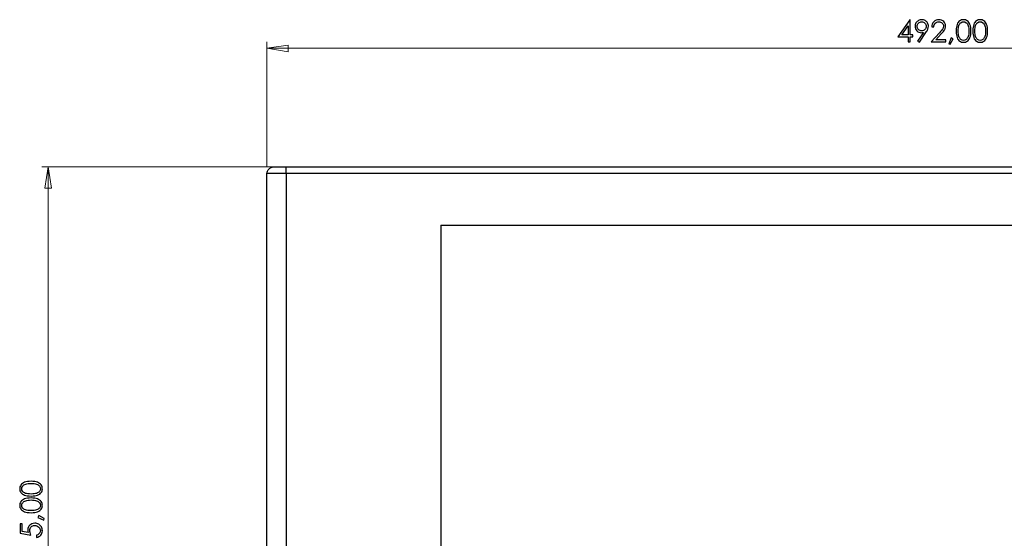
# Model space of a CAD drawing. Units: millimetres. Extents: x -366 to 350, y -264 to 252.
# Drawn here: x 45 to 198, y 172 to 252 of the extents above; entities that cross this region are included whole.
import ezdxf

# ---------------------------------------------------------------- set-up
doc = ezdxf.new("R2010")
doc.units = ezdxf.units.MM
doc.header["$MEASUREMENT"] = 0
doc.layers.add('Camada 1', color=7, linetype='Continuous')

msp = doc.modelspace()

# ---------------------------------------------------------------- linework, layer by layer
at = {"layer": 'Camada 1', "color": 8}
for points, knots in [([(183.0571, 252.24), (183.0571, 252.24), (183.1259, 252.24), (183.1259, 252.24), (183.1259, 252.24), (183.1259, 252.24), (183.1259, 249.9039), (183.1259, 249.9039), (183.1259, 249.9039), (183.1259, 249.9039), (183.5308, 249.9039), (183.5308, 249.9039), (183.5308, 249.9039), (183.5308, 249.9039), (183.5308, 249.5824), (183.5308, 249.5824), (183.5308, 249.5824), (183.5308, 249.5824), (183.1259, 249.5824), (183.1259, 249.5824), (183.1259, 249.5824), (183.1259, 249.5824), (183.1259, 248.8033), (183.1259, 248.8033), (183.1259, 248.8033), (183.1259, 248.8033), (182.7911, 248.8033), (182.7911, 248.8033), (182.7911, 248.8033), (182.7911, 248.8033), (182.7911, 249.5824), (182.7911, 249.5824), (182.7911, 249.5824), (182.7911, 249.5824), (181.1887, 249.5824), (181.1887, 249.5824), (181.1887, 249.5824), (181.1887, 249.5824), (183.0571, 252.24), (183.0571, 252.24)], [0, 0, 0, 0, 0.09090909, 0.09090909, 0.09090909, 0.09090909, 0.18181818, 0.18181818, 0.18181818, 0.18181818, 0.27272727, 0.27272727, 0.27272727, 0.27272727, 0.36363636, 0.36363636, 0.36363636, 0.36363636, 0.45454545, 0.45454545, 0.45454545, 0.45454545, 0.54545455, 0.54545455, 0.54545455, 0.54545455, 0.63636364, 0.63636364, 0.63636364, 0.63636364, 0.72727273, 0.72727273, 0.72727273, 0.72727273, 0.81818182, 0.81818182, 0.81818182, 0.81818182, 1, 1, 1, 1]), ([(182.7911, 249.9039), (182.7911, 249.9039), (182.7911, 251.3008), (182.7911, 251.3008), (182.7911, 251.3008), (182.7911, 251.3008), (181.804, 249.9039), (181.804, 249.9039), (181.804, 249.9039), (181.804, 249.9039), (182.7911, 249.9039), (182.7911, 249.9039)], [0, 0, 0, 0, 0.25, 0.25, 0.25, 0.25, 0.5, 0.5, 0.5, 0.5, 1, 1, 1, 1]), ([(184.5523, 248.7186), (184.5523, 248.7186), (184.277, 248.8972), (184.277, 248.8972), (184.277, 248.8972), (184.277, 248.8972), (185.1808, 250.269), (185.1808, 250.269), (185.1808, 250.269), (185.0604, 250.2293), (184.9466, 250.2095), (184.8394, 250.2095), (184.8394, 250.2095), (184.5734, 250.2095), (184.3484, 250.306), (184.1632, 250.4978), (184.1632, 250.4978), (183.9766, 250.6897), (183.884, 250.9264), (183.884, 251.2069), (183.884, 251.2069), (183.884, 251.4), (183.929, 251.5746), (184.019, 251.7294), (184.019, 251.7294), (184.109, 251.8842), (184.236, 252.0072), (184.4015, 252.1011), (184.4015, 252.1011), (184.5655, 252.1937), (184.7415, 252.24), (184.9307, 252.24), (184.9307, 252.24), (185.116, 252.24), (185.2879, 252.195), (185.4455, 252.1051), (185.4455, 252.1051), (185.6029, 252.0151), (185.726, 251.8895), (185.816, 251.7294), (185.816, 251.7294), (185.9046, 251.568), (185.9496, 251.396), (185.9496, 251.2135), (185.9496, 251.2135), (185.9496, 251.0759), (185.9218, 250.9317), (185.8662, 250.7809), (185.8662, 250.7809), (185.8107, 250.6288), (185.7115, 250.4476), (185.5685, 250.2346), (185.5685, 250.2346), (185.5685, 250.2346), (184.5523, 248.7186), (184.5523, 248.7186)], [0, 0, 0, 0, 0.06666667, 0.06666667, 0.06666667, 0.06666667, 0.13333333, 0.13333333, 0.13333333, 0.13333333, 0.2, 0.2, 0.2, 0.2, 0.26666667, 0.26666667, 0.26666667, 0.26666667, 0.33333333, 0.33333333, 0.33333333, 0.33333333, 0.4, 0.4, 0.4, 0.4, 0.46666667, 0.46666667, 0.46666667, 0.46666667, 0.53333333, 0.53333333, 0.53333333, 0.53333333, 0.6, 0.6, 0.6, 0.6, 0.66666667, 0.66666667, 0.66666667, 0.66666667, 0.73333333, 0.73333333, 0.73333333, 0.73333333, 0.8, 0.8, 0.8, 0.8, 0.86666667, 0.86666667, 0.86666667, 0.86666667, 1, 1, 1, 1]), ([(184.9175, 250.5031), (185.1133, 250.5031), (185.28, 250.5719), (185.4177, 250.7095), (185.4177, 250.7095), (185.5553, 250.8471), (185.624, 251.0124), (185.624, 251.2069), (185.624, 251.2069), (185.624, 251.4013), (185.5553, 251.568), (185.4177, 251.7056), (185.4177, 251.7056), (185.28, 251.8432), (185.1133, 251.912), (184.9175, 251.912), (184.9175, 251.912), (184.723, 251.912), (184.5562, 251.8432), (184.4187, 251.7056), (184.4187, 251.7056), (184.281, 251.568), (184.2122, 251.4013), (184.2122, 251.2069), (184.2122, 251.2069), (184.2122, 251.0124), (184.281, 250.8471), (184.4187, 250.7095), (184.4187, 250.7095), (184.5562, 250.5719), (184.723, 250.5031), (184.9175, 250.5031)], [0, 0, 0, 0, 0.11111111, 0.11111111, 0.11111111, 0.11111111, 0.22222222, 0.22222222, 0.22222222, 0.22222222, 0.33333333, 0.33333333, 0.33333333, 0.33333333, 0.44444444, 0.44444444, 0.44444444, 0.44444444, 0.55555556, 0.55555556, 0.55555556, 0.55555556, 0.66666667, 0.66666667, 0.66666667, 0.66666667, 0.77777778, 0.77777778, 0.77777778, 0.77777778, 1, 1, 1, 1]), ([(186.7832, 251.105), (186.7832, 251.105), (186.4617, 251.105), (186.4617, 251.105), (186.4617, 251.105), (186.4709, 251.4357), (186.582, 251.7082), (186.7938, 251.9212), (186.7938, 251.9212), (187.0055, 252.1342), (187.2675, 252.24), (187.5784, 252.24), (187.5784, 252.24), (187.8868, 252.24), (188.1369, 252.1408), (188.3274, 251.9411), (188.3274, 251.9411), (188.5179, 251.7413), (188.6132, 251.5072), (188.6132, 251.2373), (188.6132, 251.2373), (188.6132, 251.0468), (188.5682, 250.8682), (188.4769, 250.7029), (188.4769, 250.7029), (188.3857, 250.5362), (188.2096, 250.3113), (187.9463, 250.0269), (187.9463, 250.0269), (187.9463, 250.0269), (187.1114, 249.1274), (187.1114, 249.1274), (187.1114, 249.1274), (187.1114, 249.1274), (188.6595, 249.1274), (188.6595, 249.1274), (188.6595, 249.1274), (188.6595, 249.1274), (188.6595, 248.8033), (188.6595, 248.8033), (188.6595, 248.8033), (188.6595, 248.8033), (186.3823, 248.8033), (186.3823, 248.8033), (186.3823, 248.8033), (186.3823, 248.8033), (187.6631, 250.187), (187.6631, 250.187), (187.6631, 250.187), (187.9238, 250.4648), (188.0932, 250.6711), (188.1713, 250.8061), (188.1713, 250.8061), (188.2493, 250.9397), (188.2877, 251.0812), (188.2877, 251.2307), (188.2877, 251.2307), (188.2877, 251.4185), (188.2176, 251.5799), (188.0773, 251.7162), (188.0773, 251.7162), (187.9357, 251.8524), (187.7637, 251.9199), (187.5612, 251.9199), (187.5612, 251.9199), (187.3468, 251.9199), (187.1683, 251.8485), (187.0266, 251.7069), (187.0266, 251.7069), (186.8851, 251.564), (186.8031, 251.363), (186.7832, 251.105)], [0, 0, 0, 0, 0.05263158, 0.05263158, 0.05263158, 0.05263158, 0.10526316, 0.10526316, 0.10526316, 0.10526316, 0.15789474, 0.15789474, 0.15789474, 0.15789474, 0.21052632, 0.21052632, 0.21052632, 0.21052632, 0.26315789, 0.26315789, 0.26315789, 0.26315789, 0.31578947, 0.31578947, 0.31578947, 0.31578947, 0.36842105, 0.36842105, 0.36842105, 0.36842105, 0.42105263, 0.42105263, 0.42105263, 0.42105263, 0.47368421, 0.47368421, 0.47368421, 0.47368421, 0.52631579, 0.52631579, 0.52631579, 0.52631579, 0.57894737, 0.57894737, 0.57894737, 0.57894737, 0.63157895, 0.63157895, 0.63157895, 0.63157895, 0.68421053, 0.68421053, 0.68421053, 0.68421053, 0.73684211, 0.73684211, 0.73684211, 0.73684211, 0.78947368, 0.78947368, 0.78947368, 0.78947368, 0.84210526, 0.84210526, 0.84210526, 0.84210526, 0.89473684, 0.89473684, 0.89473684, 0.89473684, 1, 1, 1, 1]), ([(190.2712, 250.478), (190.2712, 250.9198), (190.3188, 251.2611), (190.4141, 251.5032), (190.4141, 251.5032), (190.508, 251.7453), (190.643, 251.9278), (190.8164, 252.0535), (190.8164, 252.0535), (190.9897, 252.1778), (191.1829, 252.24), (191.3973, 252.24), (191.3973, 252.24), (191.6142, 252.24), (191.8114, 252.1778), (191.9874, 252.0522), (191.9874, 252.0522), (192.1634, 251.9265), (192.3036, 251.7373), (192.4056, 251.4873), (192.4056, 251.4873), (192.5074, 251.2373), (192.559, 250.9), (192.559, 250.478), (192.559, 250.478), (192.559, 250.0573), (192.5088, 249.7227), (192.4082, 249.474), (192.4082, 249.474), (192.3063, 249.224), (192.1674, 249.0361), (191.99, 248.9091), (191.99, 248.9091), (191.8114, 248.7821), (191.6142, 248.7186), (191.3973, 248.7186), (191.3973, 248.7186), (191.1829, 248.7186), (190.9897, 248.7808), (190.819, 248.9038), (190.819, 248.9038), (190.6469, 249.0269), (190.5133, 249.2094), (190.4168, 249.4541), (190.4168, 249.4541), (190.3201, 249.6975), (190.2712, 250.0388), (190.2712, 250.478)], [0, 0, 0, 0, 0.07692308, 0.07692308, 0.07692308, 0.07692308, 0.15384615, 0.15384615, 0.15384615, 0.15384615, 0.23076923, 0.23076923, 0.23076923, 0.23076923, 0.30769231, 0.30769231, 0.30769231, 0.30769231, 0.38461538, 0.38461538, 0.38461538, 0.38461538, 0.46153846, 0.46153846, 0.46153846, 0.46153846, 0.53846154, 0.53846154, 0.53846154, 0.53846154, 0.61538462, 0.61538462, 0.61538462, 0.61538462, 0.69230769, 0.69230769, 0.69230769, 0.69230769, 0.76923077, 0.76923077, 0.76923077, 0.76923077, 0.84615385, 0.84615385, 0.84615385, 0.84615385, 1, 1, 1, 1]), ([(190.5874, 250.4714), (190.5874, 250.0931), (190.6218, 249.8073), (190.6894, 249.6142), (190.6894, 249.6142), (190.7568, 249.4197), (190.8574, 249.2729), (190.9897, 249.1724), (190.9897, 249.1724), (191.1207, 249.0718), (191.2609, 249.0216), (191.4092, 249.0216), (191.4092, 249.0216), (191.5573, 249.0216), (191.6963, 249.0705), (191.826, 249.1697), (191.826, 249.1697), (191.9543, 249.2676), (192.0523, 249.4144), (192.1198, 249.6102), (192.1198, 249.6102), (192.2031, 249.8483), (192.2454, 250.1354), (192.2454, 250.4714), (192.2454, 250.4714), (192.2454, 250.8087), (192.2084, 251.0839), (192.1343, 251.2995), (192.1343, 251.2995), (192.0589, 251.5151), (191.9556, 251.6725), (191.8247, 251.7717), (191.8247, 251.7717), (191.6937, 251.8709), (191.5547, 251.9199), (191.4092, 251.9199), (191.4092, 251.9199), (191.2596, 251.9199), (191.1207, 251.8709), (190.9897, 251.7717), (190.9897, 251.7717), (190.8587, 251.6725), (190.7582, 251.5257), (190.6907, 251.3326), (190.6907, 251.3326), (190.6218, 251.1381), (190.5874, 250.851), (190.5874, 250.4714)], [0, 0, 0, 0, 0.07692308, 0.07692308, 0.07692308, 0.07692308, 0.15384615, 0.15384615, 0.15384615, 0.15384615, 0.23076923, 0.23076923, 0.23076923, 0.23076923, 0.30769231, 0.30769231, 0.30769231, 0.30769231, 0.38461538, 0.38461538, 0.38461538, 0.38461538, 0.46153846, 0.46153846, 0.46153846, 0.46153846, 0.53846154, 0.53846154, 0.53846154, 0.53846154, 0.61538462, 0.61538462, 0.61538462, 0.61538462, 0.69230769, 0.69230769, 0.69230769, 0.69230769, 0.76923077, 0.76923077, 0.76923077, 0.76923077, 0.84615385, 0.84615385, 0.84615385, 0.84615385, 1, 1, 1, 1]), ([(192.8581, 250.478), (192.8581, 250.9198), (192.9057, 251.2611), (193.0009, 251.5032), (193.0009, 251.5032), (193.0949, 251.7453), (193.2299, 251.9278), (193.4033, 252.0535), (193.4033, 252.0535), (193.5766, 252.1778), (193.7698, 252.24), (193.9841, 252.24), (193.9841, 252.24), (194.2011, 252.24), (194.3983, 252.1778), (194.5743, 252.0522), (194.5743, 252.0522), (194.7503, 251.9265), (194.8905, 251.7373), (194.9924, 251.4873), (194.9924, 251.4873), (195.0943, 251.2373), (195.1459, 250.9), (195.1459, 250.478), (195.1459, 250.478), (195.1459, 250.0573), (195.0957, 249.7227), (194.995, 249.474), (194.995, 249.474), (194.8932, 249.224), (194.7543, 249.0361), (194.5769, 248.9091), (194.5769, 248.9091), (194.3983, 248.7821), (194.2011, 248.7186), (193.9841, 248.7186), (193.9841, 248.7186), (193.7698, 248.7186), (193.5766, 248.7808), (193.4059, 248.9038), (193.4059, 248.9038), (193.2338, 249.0269), (193.1002, 249.2094), (193.0036, 249.4541), (193.0036, 249.4541), (192.907, 249.6975), (192.8581, 250.0388), (192.8581, 250.478)], [0, 0, 0, 0, 0.07692308, 0.07692308, 0.07692308, 0.07692308, 0.15384615, 0.15384615, 0.15384615, 0.15384615, 0.23076923, 0.23076923, 0.23076923, 0.23076923, 0.30769231, 0.30769231, 0.30769231, 0.30769231, 0.38461538, 0.38461538, 0.38461538, 0.38461538, 0.46153846, 0.46153846, 0.46153846, 0.46153846, 0.53846154, 0.53846154, 0.53846154, 0.53846154, 0.61538462, 0.61538462, 0.61538462, 0.61538462, 0.69230769, 0.69230769, 0.69230769, 0.69230769, 0.76923077, 0.76923077, 0.76923077, 0.76923077, 0.84615385, 0.84615385, 0.84615385, 0.84615385, 1, 1, 1, 1]), ([(193.1743, 250.4714), (193.1743, 250.0931), (193.2087, 249.8073), (193.2762, 249.6142), (193.2762, 249.6142), (193.3436, 249.4197), (193.4443, 249.2729), (193.5766, 249.1724), (193.5766, 249.1724), (193.7076, 249.0718), (193.8478, 249.0216), (193.996, 249.0216), (193.996, 249.0216), (194.1442, 249.0216), (194.2831, 249.0705), (194.4129, 249.1697), (194.4129, 249.1697), (194.5412, 249.2676), (194.6391, 249.4144), (194.7067, 249.6102), (194.7067, 249.6102), (194.79, 249.8483), (194.8323, 250.1354), (194.8323, 250.4714), (194.8323, 250.4714), (194.8323, 250.8087), (194.7953, 251.0839), (194.7212, 251.2995), (194.7212, 251.2995), (194.6457, 251.5151), (194.5425, 251.6725), (194.4116, 251.7717), (194.4116, 251.7717), (194.2805, 251.8709), (194.1416, 251.9199), (193.996, 251.9199), (193.996, 251.9199), (193.8465, 251.9199), (193.7076, 251.8709), (193.5766, 251.7717), (193.5766, 251.7717), (193.4456, 251.6725), (193.345, 251.5257), (193.2775, 251.3326), (193.2775, 251.3326), (193.2087, 251.1381), (193.1743, 250.851), (193.1743, 250.4714)], [0, 0, 0, 0, 0.07692308, 0.07692308, 0.07692308, 0.07692308, 0.15384615, 0.15384615, 0.15384615, 0.15384615, 0.23076923, 0.23076923, 0.23076923, 0.23076923, 0.30769231, 0.30769231, 0.30769231, 0.30769231, 0.38461538, 0.38461538, 0.38461538, 0.38461538, 0.46153846, 0.46153846, 0.46153846, 0.46153846, 0.53846154, 0.53846154, 0.53846154, 0.53846154, 0.61538462, 0.61538462, 0.61538462, 0.61538462, 0.69230769, 0.69230769, 0.69230769, 0.69230769, 0.76923077, 0.76923077, 0.76923077, 0.76923077, 0.84615385, 0.84615385, 0.84615385, 0.84615385, 1, 1, 1, 1]), ([(189.5024, 249.4184), (189.5024, 249.4184), (189.8107, 249.2729), (189.8107, 249.2729), (189.8107, 249.2729), (189.8107, 249.2729), (189.3475, 248.4117), (189.3475, 248.4117), (189.3475, 248.4117), (189.3475, 248.4117), (189.1213, 248.507), (189.1213, 248.507), (189.1213, 248.507), (189.1213, 248.507), (189.5024, 249.4184), (189.5024, 249.4184)], [0, 0, 0, 0, 0.2, 0.2, 0.2, 0.2, 0.4, 0.4, 0.4, 0.4, 0.6, 0.6, 0.6, 0.6, 1, 1, 1, 1]), ([(46.5303, 178.171), (46.0885, 178.171), (45.7472, 178.2186), (45.5051, 178.3138), (45.5051, 178.3138), (45.263, 178.4077), (45.0805, 178.5428), (44.9548, 178.7161), (44.9548, 178.7161), (44.8305, 178.8895), (44.7683, 179.0826), (44.7683, 179.297), (44.7683, 179.297), (44.7683, 179.514), (44.8305, 179.7111), (44.9561, 179.8872), (44.9561, 179.8872), (45.0818, 180.0631), (45.271, 180.2034), (45.521, 180.3053), (45.521, 180.3053), (45.771, 180.4071), (46.1083, 180.4588), (46.5303, 180.4588), (46.5303, 180.4588), (46.951, 180.4588), (47.2856, 180.4085), (47.5343, 180.3079), (47.5343, 180.3079), (47.7843, 180.2061), (47.9722, 180.0671), (48.0992, 179.8898), (48.0992, 179.8898), (48.2262, 179.7111), (48.2897, 179.514), (48.2897, 179.297), (48.2897, 179.297), (48.2897, 179.0826), (48.2275, 178.8895), (48.1045, 178.7187), (48.1045, 178.7187), (47.9814, 178.5467), (47.7989, 178.413), (47.5542, 178.3165), (47.5542, 178.3165), (47.3108, 178.2199), (46.9695, 178.171), (46.5303, 178.171)], [0, 0, 0, 0, 0.07692308, 0.07692308, 0.07692308, 0.07692308, 0.15384615, 0.15384615, 0.15384615, 0.15384615, 0.23076923, 0.23076923, 0.23076923, 0.23076923, 0.30769231, 0.30769231, 0.30769231, 0.30769231, 0.38461538, 0.38461538, 0.38461538, 0.38461538, 0.46153846, 0.46153846, 0.46153846, 0.46153846, 0.53846154, 0.53846154, 0.53846154, 0.53846154, 0.61538462, 0.61538462, 0.61538462, 0.61538462, 0.69230769, 0.69230769, 0.69230769, 0.69230769, 0.76923077, 0.76923077, 0.76923077, 0.76923077, 0.84615385, 0.84615385, 0.84615385, 0.84615385, 1, 1, 1, 1]), ([(46.5369, 178.4872), (46.9152, 178.4872), (47.201, 178.5216), (47.3941, 178.5891), (47.3941, 178.5891), (47.5886, 178.6565), (47.7354, 178.7571), (47.8359, 178.8895), (47.8359, 178.8895), (47.9365, 179.0204), (47.9867, 179.1607), (47.9867, 179.3089), (47.9867, 179.3089), (47.9867, 179.4571), (47.9378, 179.596), (47.8386, 179.7257), (47.8386, 179.7257), (47.7407, 179.8541), (47.5939, 179.952), (47.3981, 180.0195), (47.3981, 180.0195), (47.16, 180.1028), (46.8729, 180.1452), (46.5369, 180.1452), (46.5369, 180.1452), (46.1996, 180.1452), (45.9244, 180.1081), (45.7088, 180.034), (45.7088, 180.034), (45.4932, 179.9586), (45.3358, 179.8554), (45.2366, 179.7244), (45.2366, 179.7244), (45.1374, 179.5934), (45.0884, 179.4545), (45.0884, 179.3089), (45.0884, 179.3089), (45.0884, 179.1594), (45.1374, 179.0204), (45.2366, 178.8895), (45.2366, 178.8895), (45.3358, 178.7584), (45.4826, 178.6579), (45.6757, 178.5904), (45.6757, 178.5904), (45.8702, 178.5216), (46.1573, 178.4872), (46.5369, 178.4872)], [0, 0, 0, 0, 0.07692308, 0.07692308, 0.07692308, 0.07692308, 0.15384615, 0.15384615, 0.15384615, 0.15384615, 0.23076923, 0.23076923, 0.23076923, 0.23076923, 0.30769231, 0.30769231, 0.30769231, 0.30769231, 0.38461538, 0.38461538, 0.38461538, 0.38461538, 0.46153846, 0.46153846, 0.46153846, 0.46153846, 0.53846154, 0.53846154, 0.53846154, 0.53846154, 0.61538462, 0.61538462, 0.61538462, 0.61538462, 0.69230769, 0.69230769, 0.69230769, 0.69230769, 0.76923077, 0.76923077, 0.76923077, 0.76923077, 0.84615385, 0.84615385, 0.84615385, 0.84615385, 1, 1, 1, 1]), ([(46.5303, 175.5841), (46.0885, 175.5841), (45.7472, 175.6317), (45.5051, 175.7269), (45.5051, 175.7269), (45.263, 175.8209), (45.0805, 175.9559), (44.9548, 176.1293), (44.9548, 176.1293), (44.8305, 176.3026), (44.7683, 176.4958), (44.7683, 176.7101), (44.7683, 176.7101), (44.7683, 176.9271), (44.8305, 177.1242), (44.9561, 177.3003), (44.9561, 177.3003), (45.0818, 177.4763), (45.271, 177.6165), (45.521, 177.7184), (45.521, 177.7184), (45.771, 177.8203), (46.1083, 177.8719), (46.5303, 177.8719), (46.5303, 177.8719), (46.951, 177.8719), (47.2856, 177.8217), (47.5343, 177.721), (47.5343, 177.721), (47.7843, 177.6192), (47.9722, 177.4803), (48.0992, 177.3029), (48.0992, 177.3029), (48.2262, 177.1242), (48.2897, 176.9271), (48.2897, 176.7101), (48.2897, 176.7101), (48.2897, 176.4958), (48.2275, 176.3026), (48.1045, 176.1319), (48.1045, 176.1319), (47.9814, 175.9598), (47.7989, 175.8262), (47.5542, 175.7296), (47.5542, 175.7296), (47.3108, 175.633), (46.9695, 175.5841), (46.5303, 175.5841)], [0, 0, 0, 0, 0.07692308, 0.07692308, 0.07692308, 0.07692308, 0.15384615, 0.15384615, 0.15384615, 0.15384615, 0.23076923, 0.23076923, 0.23076923, 0.23076923, 0.30769231, 0.30769231, 0.30769231, 0.30769231, 0.38461538, 0.38461538, 0.38461538, 0.38461538, 0.46153846, 0.46153846, 0.46153846, 0.46153846, 0.53846154, 0.53846154, 0.53846154, 0.53846154, 0.61538462, 0.61538462, 0.61538462, 0.61538462, 0.69230769, 0.69230769, 0.69230769, 0.69230769, 0.76923077, 0.76923077, 0.76923077, 0.76923077, 0.84615385, 0.84615385, 0.84615385, 0.84615385, 1, 1, 1, 1]), ([(46.5369, 175.9003), (46.9152, 175.9003), (47.201, 175.9347), (47.3941, 176.0022), (47.3941, 176.0022), (47.5886, 176.0696), (47.7354, 176.1703), (47.8359, 176.3026), (47.8359, 176.3026), (47.9365, 176.4335), (47.9867, 176.5738), (47.9867, 176.722), (47.9867, 176.722), (47.9867, 176.8702), (47.9378, 177.0091), (47.8386, 177.1389), (47.8386, 177.1389), (47.7407, 177.2672), (47.5939, 177.3651), (47.3981, 177.4326), (47.3981, 177.4326), (47.16, 177.516), (46.8729, 177.5583), (46.5369, 177.5583), (46.5369, 177.5583), (46.1996, 177.5583), (45.9244, 177.5213), (45.7088, 177.4471), (45.7088, 177.4471), (45.4932, 177.3717), (45.3358, 177.2685), (45.2366, 177.1376), (45.2366, 177.1376), (45.1374, 177.0065), (45.0884, 176.8676), (45.0884, 176.722), (45.0884, 176.722), (45.0884, 176.5725), (45.1374, 176.4335), (45.2366, 176.3026), (45.2366, 176.3026), (45.3358, 176.1716), (45.4826, 176.071), (45.6757, 176.0035), (45.6757, 176.0035), (45.8702, 175.9347), (46.1573, 175.9003), (46.5369, 175.9003)], [0, 0, 0, 0, 0.07692308, 0.07692308, 0.07692308, 0.07692308, 0.15384615, 0.15384615, 0.15384615, 0.15384615, 0.23076923, 0.23076923, 0.23076923, 0.23076923, 0.30769231, 0.30769231, 0.30769231, 0.30769231, 0.38461538, 0.38461538, 0.38461538, 0.38461538, 0.46153846, 0.46153846, 0.46153846, 0.46153846, 0.53846154, 0.53846154, 0.53846154, 0.53846154, 0.61538462, 0.61538462, 0.61538462, 0.61538462, 0.69230769, 0.69230769, 0.69230769, 0.69230769, 0.76923077, 0.76923077, 0.76923077, 0.76923077, 0.84615385, 0.84615385, 0.84615385, 0.84615385, 1, 1, 1, 1]), ([(47.5899, 174.8153), (47.5899, 174.8153), (47.7354, 175.1235), (47.7354, 175.1235), (47.7354, 175.1235), (47.7354, 175.1235), (48.5966, 174.6604), (48.5966, 174.6604), (48.5966, 174.6604), (48.5966, 174.6604), (48.5013, 174.4341), (48.5013, 174.4341), (48.5013, 174.4341), (48.5013, 174.4341), (47.5899, 174.8153), (47.5899, 174.8153)], [0, 0, 0, 0, 0.2, 0.2, 0.2, 0.2, 0.4, 0.4, 0.4, 0.4, 0.6, 0.6, 0.6, 0.6, 1, 1, 1, 1]), ([(44.8529, 173.852), (44.8529, 173.852), (45.1718, 173.852), (45.1718, 173.852), (45.1718, 173.852), (45.1718, 173.852), (45.1718, 172.6571), (45.1718, 172.6571), (45.1718, 172.6571), (45.1718, 172.6571), (46.0858, 172.4904), (46.0858, 172.4904), (46.0858, 172.4904), (46.0435, 172.6373), (46.0223, 172.7682), (46.0223, 172.8847), (46.0223, 172.8847), (46.0223, 173.1904), (46.1242, 173.4417), (46.3279, 173.6403), (46.3279, 173.6403), (46.5329, 173.8388), (46.7949, 173.938), (47.1137, 173.938), (47.1137, 173.938), (47.3346, 173.938), (47.5356, 173.8877), (47.7195, 173.7858), (47.7195, 173.7858), (47.9034, 173.6839), (48.0449, 173.545), (48.1428, 173.3716), (48.1428, 173.3716), (48.2407, 173.1983), (48.2897, 172.9972), (48.2897, 172.7682), (48.2897, 172.7682), (48.2897, 172.497), (48.2063, 172.2668), (48.0396, 172.0801), (48.0396, 172.0801), (47.873, 171.8936), (47.6573, 171.7811), (47.3941, 171.7454), (47.3941, 171.7454), (47.3941, 171.7454), (47.3941, 172.0894), (47.3941, 172.0894), (47.3941, 172.0894), (47.5224, 172.1145), (47.6269, 172.1583), (47.7076, 172.2205), (47.7076, 172.2205), (47.7883, 172.2826), (47.8545, 172.3646), (47.9034, 172.4665), (47.9034, 172.4665), (47.9523, 172.5685), (47.9775, 172.6769), (47.9775, 172.7894), (47.9775, 172.7894), (47.9775, 173.0104), (47.8941, 173.1997), (47.7261, 173.3571), (47.7261, 173.3571), (47.5595, 173.5146), (47.3505, 173.594), (47.1004, 173.594), (47.1004, 173.594), (46.8742, 173.594), (46.6904, 173.5225), (46.5488, 173.3796), (46.5488, 173.3796), (46.4073, 173.2367), (46.3372, 173.0461), (46.3372, 172.808), (46.3372, 172.808), (46.3372, 172.6108), (46.3967, 172.3713), (46.5171, 172.0894), (46.5171, 172.0894), (46.5171, 172.0894), (44.8529, 172.399), (44.8529, 172.399), (44.8529, 172.399), (44.8529, 172.399), (44.8529, 173.852), (44.8529, 173.852)], [0, 0, 0, 0, 0.04347826, 0.04347826, 0.04347826, 0.04347826, 0.08695652, 0.08695652, 0.08695652, 0.08695652, 0.13043478, 0.13043478, 0.13043478, 0.13043478, 0.17391304, 0.17391304, 0.17391304, 0.17391304, 0.2173913, 0.2173913, 0.2173913, 0.2173913, 0.26086957, 0.26086957, 0.26086957, 0.26086957, 0.30434783, 0.30434783, 0.30434783, 0.30434783, 0.34782609, 0.34782609, 0.34782609, 0.34782609, 0.39130435, 0.39130435, 0.39130435, 0.39130435, 0.43478261, 0.43478261, 0.43478261, 0.43478261, 0.47826087, 0.47826087, 0.47826087, 0.47826087, 0.52173913, 0.52173913, 0.52173913, 0.52173913, 0.56521739, 0.56521739, 0.56521739, 0.56521739, 0.60869565, 0.60869565, 0.60869565, 0.60869565, 0.65217391, 0.65217391, 0.65217391, 0.65217391, 0.69565217, 0.69565217, 0.69565217, 0.69565217, 0.73913043, 0.73913043, 0.73913043, 0.73913043, 0.7826087, 0.7826087, 0.7826087, 0.7826087, 0.82608696, 0.82608696, 0.82608696, 0.82608696, 0.86956522, 0.86956522, 0.86956522, 0.86956522, 0.91304348, 0.91304348, 0.91304348, 0.91304348, 1, 1, 1, 1])]:
    msp.add_open_spline(points, degree=3, knots=knots, dxfattribs=at)
at = {"layer": 'Camada 1', "color": 8, "lineweight": 18}
for points in [[(83.185, 229.3408), (83.185, 229.3408), (83.185, 248.7789), (83.185, 248.7789)], [(329.2122, 247.7911), (329.2122, 247.7911), (83.185, 247.7911), (83.185, 247.7911)], [(85.1959, 229.3408), (85.1959, 229.3408), (48.1895, 229.3408), (48.1895, 229.3408)], [(49.2125, 111.8306), (49.2125, 111.8306), (49.2125, 229.3408), (49.2125, 229.3408)]]:
    msp.add_open_spline(points, degree=3, dxfattribs=at)
for points in [[(83.185, 247.7911), (83.185, 247.7911), (86.5011, 248.285), (86.5011, 248.285), (86.5011, 248.285), (86.5011, 248.285), (86.5011, 247.2619), (86.5011, 247.2619), (86.5011, 247.2619), (86.5011, 247.2619), (83.185, 247.7911), (83.185, 247.7911)], [(49.2125, 229.3408), (49.2125, 229.3408), (49.7064, 226.0247), (49.7064, 226.0247), (49.7064, 226.0247), (49.7064, 226.0247), (48.6834, 226.0247), (48.6834, 226.0247), (48.6834, 226.0247), (48.6834, 226.0247), (49.2125, 229.3408), (49.2125, 229.3408)]]:
    msp.add_open_spline(points, degree=3, knots=[0, 0, 0, 0, 0.25, 0.25, 0.25, 0.25, 0.5, 0.5, 0.5, 0.5, 1, 1, 1, 1], dxfattribs=at)
at = {"layer": 'Camada 1', "lineweight": 25}
for points in [[(83.185, 228.3178), (83.185, 228.3178), (83.2203, 228.5294), (83.2203, 228.5294), (83.2203, 228.5294), (83.2203, 228.5294), (83.2909, 228.7058), (83.2909, 228.7058), (83.2909, 228.7058), (83.2909, 228.7058), (83.3614, 228.8822), (83.3614, 228.8822), (83.3614, 228.8822), (83.3614, 228.8822), (83.5025, 229.0233), (83.5025, 229.0233), (83.5025, 229.0233), (83.5025, 229.0233), (83.6436, 229.1644), (83.6436, 229.1644), (83.6436, 229.1644), (83.6436, 229.1644), (83.82, 229.235), (83.82, 229.235), (83.82, 229.235), (83.82, 229.235), (83.9964, 229.3056), (83.9964, 229.3056), (83.9964, 229.3056), (83.9964, 229.3056), (84.2081, 229.3408), (84.2081, 229.3408)], [(86.1836, 228.3178), (86.1836, 228.3178), (85.6192, 228.3178), (85.6192, 228.3178), (85.6192, 228.3178), (85.6192, 228.3178), (85.0547, 228.3178), (85.0547, 228.3178), (85.0547, 228.3178), (85.0547, 228.3178), (84.5256, 228.3178), (84.5256, 228.3178), (84.5256, 228.3178), (84.5256, 228.3178), (84.067, 228.3178), (84.067, 228.3178), (84.067, 228.3178), (84.067, 228.3178), (83.7142, 228.3178), (83.7142, 228.3178), (83.7142, 228.3178), (83.7142, 228.3178), (83.432, 228.3178), (83.432, 228.3178), (83.432, 228.3178), (83.432, 228.3178), (83.2556, 228.3178), (83.2556, 228.3178), (83.2556, 228.3178), (83.2556, 228.3178), (83.185, 228.3178), (83.185, 228.3178)], [(84.2081, 229.3408), (84.2081, 229.3408), (84.2434, 229.3408), (84.2434, 229.3408), (84.2434, 229.3408), (84.2434, 229.3408), (84.3492, 229.3408), (84.3492, 229.3408), (84.3492, 229.3408), (84.3492, 229.3408), (84.5256, 229.3408), (84.5256, 229.3408), (84.5256, 229.3408), (84.5256, 229.3408), (84.7725, 229.3408), (84.7725, 229.3408), (84.7725, 229.3408), (84.7725, 229.3408), (85.09, 229.3408), (85.09, 229.3408), (85.09, 229.3408), (85.09, 229.3408), (85.4428, 229.3408), (85.4428, 229.3408), (85.4428, 229.3408), (85.4428, 229.3408), (85.7956, 229.3408), (85.7956, 229.3408), (85.7956, 229.3408), (85.7956, 229.3408), (86.1836, 229.3408), (86.1836, 229.3408)], [(86.1836, 228.3178), (86.1836, 228.3178), (86.1836, 228.5294), (86.1836, 228.5294), (86.1836, 228.5294), (86.1836, 228.5294), (86.1836, 228.7058), (86.1836, 228.7058), (86.1836, 228.7058), (86.1836, 228.7058), (86.1836, 228.8822), (86.1836, 228.8822), (86.1836, 228.8822), (86.1836, 228.8822), (86.1836, 229.0233), (86.1836, 229.0233), (86.1836, 229.0233), (86.1836, 229.0233), (86.1836, 229.1644), (86.1836, 229.1644), (86.1836, 229.1644), (86.1836, 229.1644), (86.1836, 229.235), (86.1836, 229.235), (86.1836, 229.235), (86.1836, 229.235), (86.1836, 229.3056), (86.1836, 229.3056), (86.1836, 229.3056), (86.1836, 229.3056), (86.1836, 229.3408), (86.1836, 229.3408)]]:
    msp.add_open_spline(points, degree=3, knots=[0, 0, 0, 0, 0.11111111, 0.11111111, 0.11111111, 0.11111111, 0.22222222, 0.22222222, 0.22222222, 0.22222222, 0.33333333, 0.33333333, 0.33333333, 0.33333333, 0.44444444, 0.44444444, 0.44444444, 0.44444444, 0.55555556, 0.55555556, 0.55555556, 0.55555556, 0.66666667, 0.66666667, 0.66666667, 0.66666667, 0.77777778, 0.77777778, 0.77777778, 0.77777778, 1, 1, 1, 1], dxfattribs=at)
for points in [[(83.185, 111.8306), (83.185, 111.8306), (83.185, 228.3178), (83.185, 228.3178)], [(86.1836, 229.3408), (86.1836, 229.3408), (326.2136, 229.3408), (326.2136, 229.3408)], [(86.1836, 228.3178), (86.1836, 228.3178), (86.1836, 111.8306), (86.1836, 111.8306)], [(326.2136, 228.3178), (326.2136, 228.3178), (86.1836, 228.3178), (86.1836, 228.3178)], [(110.2078, 220.3097), (110.2078, 220.3097), (110.2078, 111.8306), (110.2078, 111.8306)], [(110.2078, 220.3097), (110.2078, 220.3097), (326.2136, 220.3097), (326.2136, 220.3097)]]:
    msp.add_open_spline(points, degree=3, dxfattribs=at)

doc.saveas('drawing.dxf')
